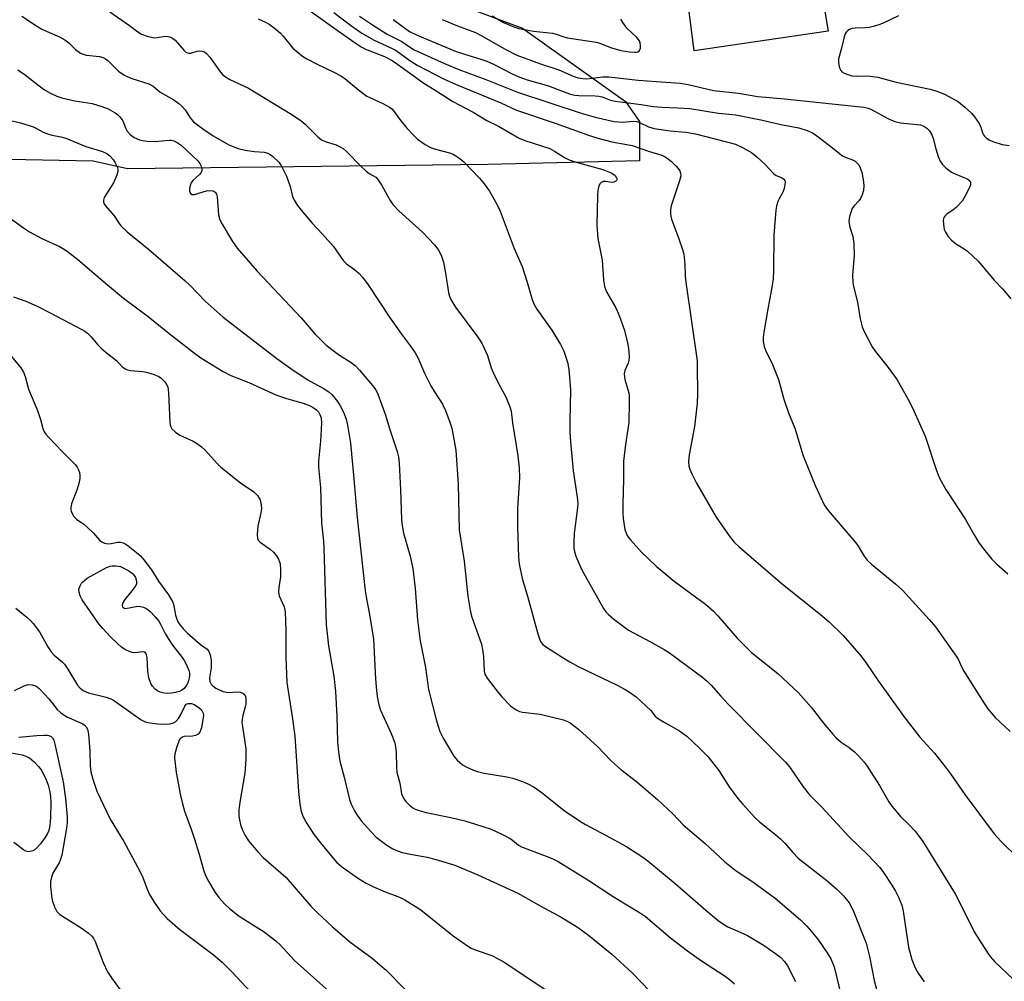
# Model space of a CAD drawing. Units: inches. Extents: x 1321761 to 1327761, y 513447 to 517448.
# Drawn here: x 1324210 to 1324489, y 515349 to 515622 of the extents above; entities that cross this region are included whole.
import ezdxf

# ---------------------------------------------------------------- set-up
doc = ezdxf.new("R2010")
doc.units = ezdxf.units.IN
doc.header["$MEASUREMENT"] = 0
for name, color, linetype in [('CULTRL-Pad', 6, 'Continuous'), ('NTRL-Trees', 3, 'Continuous'), ('Undefined', 1, 'Continuous')]:
    doc.layers.add(name, color=color, linetype=linetype)

msp = doc.modelspace()

# ---------------------------------------------------------------- linework, layer by layer
at = {"layer": 'CULTRL-Pad'}
msp.add_lwpolyline([(1324439.1, 515618.74), (1324401.15, 515613.17), (1324399.35, 515627.25), (1324436.65, 515633.45)], close=True, dxfattribs=at)
at = {"layer": 'NTRL-Trees'}
msp.add_lwpolyline([(1324319.16, 515632.11), (1324352.49, 515619.61), (1324381.66, 515598.78), (1324385.65, 515593.19), (1324385.65, 515582.03), (1324342.68, 515580.93), (1324240.55, 515579.7), (1324230.83, 515581.87), (1324187.56, 515582.76), (1324119.09, 515584.52), (1324100.04, 515585.61), (1324024.97, 515586.13), (1324021.06, 515595.25), (1324026.27, 515606.97), (1324045.8, 515629.1)], dxfattribs=at)
at = {"layer": 'Undefined'}
for points, elevation in [([(1324235.53, 515624.28), (1324241.15, 515620.33), (1324243.47, 515618.58), (1324244.53, 515617.91), (1324246.12, 515617.3), (1324248.1, 515616.87), (1324248.96, 515616.91), (1324251.28, 515617.3), (1324252.05, 515617.25), (1324252.78, 515617.04), (1324253.41, 515616.68), (1324254.01, 515616.18), (1324256.48, 515613.33), (1324257.1, 515612.79), (1324257.53, 515612.57), (1324257.96, 515612.48), (1324258.45, 515612.5), (1324260.31, 515613.1), (1324260.85, 515613.18), (1324261.63, 515613.13), (1324262.35, 515612.86), (1324262.96, 515612.38), (1324263.89, 515611.4), (1324266.93, 515607.14), (1324267.49, 515606.51), (1324268.31, 515605.81), (1324269.52, 515605.08), (1324274.8, 515602.57), (1324287.16, 515595.13), (1324289.78, 515593.31), (1324290.93, 515592.42), (1324294.46, 515588.77), (1324295.53, 515587.91), (1324296.55, 515587.47), (1324299.64, 515586.53), (1324300.67, 515586.04), (1324301.65, 515585.45), (1324302.74, 515584.52), (1324306.59, 515580.56), (1324308.18, 515579.05), (1324309, 515578.42), (1324310.89, 515577.32), (1324311.5, 515576.74), (1324312.61, 515575.04), (1324314.95, 515570.75), (1324315.77, 515569.59), (1324317.56, 515567.76), (1324324.2, 515561.76), (1324327.59, 515558.19), (1324328.8, 515556.55), (1324329.55, 515554.95), (1324330.1, 515553.26), (1324330.69, 515550.11), (1324331.56, 515544.71), (1324331.83, 515543.63), (1324332.21, 515542.66), (1324332.73, 515541.7), (1324333.55, 515540.5), (1324339.82, 515532.05), (1324340.95, 515530.33), (1324342.61, 515526.82), (1324343.64, 515523.33), (1324344.15, 515522.01), (1324345.82, 515518.71), (1324347.76, 515515.12), (1324348.95, 515512.23), (1324349.26, 515511.05), (1324349.67, 515507.69), (1324351.19, 515498.33), (1324351.59, 515495.01), (1324351.62, 515492.14), (1324351.11, 515483.54), (1324351.05, 515478.32), (1324351.41, 515469.62), (1324351.56, 515467.71), (1324352.44, 515463.6), (1324353.96, 515458.61), (1324356.85, 515447.88), (1324357.3, 515446.48), (1324357.64, 515445.69), (1324358.15, 515445), (1324359.05, 515444.29), (1324363.7, 515441.28), (1324365.92, 515439.93), (1324368.24, 515438.69), (1324379.36, 515433.31), (1324381.63, 515432.1), (1324382.84, 515431.37), (1324384.69, 515430.04), (1324387.58, 515427.43), (1324388.87, 515426.18), (1324390.12, 515424.6), (1324390.79, 515423.99), (1324392.51, 515422.92), (1324397, 515420.41), (1324399.06, 515418.88), (1324402.6, 515415.63), (1324405.01, 515413.14), (1324408.12, 515409.19), (1324411.1, 515404.53), (1324413.53, 515401.23), (1324414.83, 515399.68), (1324418.33, 515395.86), (1324419.72, 515394.58), (1324424.3, 515390.97), (1324425.62, 515389.83), (1324426.85, 515388.61), (1324429.09, 515385.91), (1324430.66, 515384.3), (1324438.77, 515377.95), (1324441.63, 515375.5), (1324443.45, 515373.64), (1324445.08, 515371.63), (1324446.24, 515369.45), (1324449.91, 515360.23), (1324450.86, 515356.39), (1324452.16, 515349.62), (1324452.8, 515347.19)], 434), ([(1324290.35, 515625.94), (1324299, 515619.73), (1324305.07, 515615.48), (1324306.79, 515614.33), (1324308.01, 515613.66), (1324313.37, 515611.57), (1324315.52, 515610.46), (1324317.04, 515609.44), (1324324.29, 515604.2), (1324328.54, 515601.56), (1324332.75, 515598.83), (1324334.75, 515597.73), (1324338.55, 515595.83), (1324342.41, 515593.42), (1324345.7, 515591.78), (1324351.6, 515588.45), (1324353.19, 515587.8), (1324360.21, 515585.46), (1324361.56, 515584.75), (1324364.44, 515582.92), (1324365.75, 515582.31), (1324367.67, 515581.66), (1324375.32, 515579.55), (1324377.65, 515578.57), (1324378.36, 515578.14), (1324378.74, 515577.79), (1324379.17, 515577.21), (1324379.29, 515576.82), (1324379.16, 515576.4), (1324378.83, 515576.11), (1324378.39, 515575.92), (1324377.9, 515575.89), (1324376.06, 515576.13), (1324375.33, 515576.13), (1324374.76, 515575.82), (1324374.46, 515575.45), (1324374.12, 515574.78), (1324373.86, 515573.68), (1324373.75, 515572.2), (1324373.59, 515563.71), (1324373.9, 515559.97), (1324375.08, 515553.81), (1324375.47, 515548.27), (1324375.78, 515546.39), (1324376.01, 515545.64), (1324376.36, 515544.85), (1324378.96, 515540.32), (1324379.89, 515538.11), (1324381.3, 515534.17), (1324382.3, 515530.45), (1324382.59, 515528.74), (1324382.73, 515526.5), (1324382.67, 515525.4), (1324382.45, 515524.61), (1324381.51, 515522.6), (1324381.32, 515521.64), (1324381.38, 515520.77), (1324381.54, 515519.98), (1324382.62, 515516.27), (1324382.73, 515515.42), (1324382.76, 515513.68), (1324382.6, 515507.84), (1324381.68, 515501.61), (1324381.12, 515496.81), (1324381.17, 515491.6), (1324380.92, 515484.88), (1324380.92, 515482.3), (1324381.07, 515480.6), (1324381.54, 515477.49), (1324381.76, 515476.68), (1324382.08, 515475.95), (1324382.52, 515475.26), (1324383.07, 515474.57), (1324386.27, 515471.08), (1324390.36, 515467.1), (1324395.46, 515462.82), (1324404.41, 515456.29), (1324406.67, 515454.33), (1324407.91, 515453.03), (1324413.32, 515446.67), (1324415.96, 515444), (1324417.44, 515442.65), (1324424.89, 515436.65), (1324430.72, 515431.16), (1324434.33, 515427.16), (1324437.81, 515422.55), (1324440.43, 515419.45), (1324441.39, 515418.42), (1324442.82, 515417.17), (1324445.1, 515415.66), (1324446.64, 515414.46), (1324447.84, 515413.24), (1324449.34, 515411.51), (1324450.21, 515410.36), (1324451.32, 515408.64), (1324453.65, 515404.92), (1324456.37, 515400.26), (1324457.19, 515399.03), (1324459.79, 515395.99), (1324461.98, 515393.9), (1324463.81, 515391.98), (1324464.69, 515390.87), (1324465.94, 515389), (1324475.15, 515374.18), (1324476.86, 515370.9), (1324480.54, 515363.45), (1324484.22, 515357.64), (1324485.1, 515356.47), (1324486.42, 515354.93), (1324491.57, 515350.01)], 430), ([(1324299.02, 515624.03), (1324303.72, 515620.41), (1324306.98, 515618.17), (1324310.44, 515616.21), (1324315.17, 515614.04), (1324316.66, 515613.27), (1324317.74, 515612.55), (1324320.58, 515610.43), (1324322.66, 515609.15), (1324330.34, 515605.14), (1324334.14, 515603.42), (1324346.38, 515598.48), (1324350.83, 515596.4), (1324361.78, 515592.66), (1324371.22, 515589.3), (1324373.87, 515588.44), (1324377.79, 515587.38), (1324382.12, 515586.66), (1324383.59, 515586.34), (1324388.52, 515584.62), (1324391.96, 515583.58), (1324392.97, 515583.13), (1324393.92, 515582.51), (1324394.73, 515581.82), (1324396.08, 515580.45), (1324396.63, 515579.82), (1324397.08, 515579.15), (1324397.31, 515578.49), (1324397.36, 515577.75), (1324397.02, 515576.36), (1324394.64, 515569.23), (1324394.42, 515568.19), (1324394.41, 515567.09), (1324394.52, 515566.28), (1324394.76, 515565.42), (1324396.86, 515559.87), (1324397.85, 515556.9), (1324398.19, 515555.52), (1324398.54, 515552.72), (1324398.64, 515549.34), (1324398.81, 515547.57), (1324401.97, 515525.28), (1324402.05, 515523.52), (1324402.11, 515516.12), (1324401.97, 515513.19), (1324401.22, 515506.72), (1324399.74, 515498.61), (1324399.58, 515496.86), (1324399.69, 515495.42), (1324399.89, 515494.59), (1324400.47, 515493.25), (1324401.82, 515490.65), (1324407.44, 515481), (1324411.04, 515475.68), (1324412.49, 515473.92), (1324413.95, 515472.53), (1324426.2, 515461.99), (1324437, 515453.37), (1324439.42, 515451.35), (1324443.44, 515447.44), (1324448.4, 515441.69), (1324450, 515439.53), (1324453.42, 515434.51), (1324460.55, 515424.44), (1324465.11, 515418.61), (1324469.28, 515414.09), (1324472.38, 515410.15), (1324473.8, 515408.26), (1324477.85, 515402.39), (1324486.23, 515391.23), (1324488.12, 515389.14), (1324493.09, 515384.24)], 428), ([(1324210.58, 515623), (1324214.72, 515620.23), (1324216.22, 515619.32), (1324221.24, 515617.15), (1324222.76, 515616.32), (1324223.91, 515615.48), (1324225.82, 515613.52), (1324227.17, 515612.55), (1324227.89, 515612.21), (1324228.9, 515611.95), (1324232.56, 515611.61), (1324233.63, 515611.33), (1324234.33, 515610.93), (1324235, 515610.39), (1324237.94, 515607.43), (1324239.52, 515606.37), (1324240.48, 515605.86), (1324241.74, 515605.34), (1324246.62, 515603.78), (1324247.86, 515603.19), (1324249.83, 515601.49), (1324253.66, 515599.25), (1324255.12, 515598.27), (1324255.93, 515597.5), (1324256.85, 515596.44), (1324258.28, 515594.18), (1324259.2, 515593.08), (1324262.14, 515590.83), (1324264.78, 515589.11), (1324269.3, 515586.52), (1324271.89, 515585.5), (1324273.86, 515585.04), (1324276.52, 515584.68), (1324279.28, 515584.42), (1324280.28, 515584.17), (1324280.98, 515583.83), (1324281.66, 515583.32), (1324283.51, 515581.51), (1324284.32, 515580.28), (1324285.63, 515577.62), (1324286.68, 515574.72), (1324287.29, 515571.91), (1324287.77, 515570.86), (1324288.68, 515569.35), (1324289.73, 515567.98), (1324292.92, 515564.31), (1324295.82, 515561.21), (1324298.89, 515557.71), (1324299.6, 515556.8), (1324301.16, 515554.43), (1324301.85, 515553.53), (1324302.64, 515552.8), (1324304.87, 515551.21), (1324306.18, 515550.04), (1324307.18, 515548.97), (1324308.8, 515546.86), (1324314.79, 515537.65), (1324318.16, 515532.89), (1324320.77, 515529.47), (1324322.11, 515527.52), (1324322.8, 515526.23), (1324324.71, 515521.82), (1324326.53, 515518.25), (1324327.53, 515516.49), (1324329.81, 515512.98), (1324330.67, 515511.19), (1324332.02, 515507.58), (1324332.46, 515506.17), (1324333.62, 515500.01), (1324334.25, 515490.34), (1324334.58, 515477.35), (1324335.98, 515468.51), (1324336.97, 515458.62), (1324337.69, 515454.63), (1324338.09, 515452.92), (1324340.92, 515444.96), (1324341.19, 515443.51), (1324341.45, 515441.44), (1324341.61, 515437.31), (1324341.84, 515436.49), (1324342.51, 515435.33), (1324345.31, 515431.61), (1324346.63, 515430.01), (1324349.11, 515427.52), (1324350.7, 515426.39), (1324351.69, 515425.91), (1324352.53, 515425.69), (1324357.53, 515425.1), (1324364.08, 515423.56), (1324365.05, 515423.18), (1324365.97, 515422.67), (1324368.51, 515420.75), (1324373.86, 515415.83), (1324377.44, 515412.1), (1324378.67, 515410.93), (1324380.39, 515409.44), (1324384.8, 515406), (1324390.85, 515400.88), (1324395.15, 515396.92), (1324398.09, 515393.79), (1324404.29, 515388.51), (1324409.89, 515383.23), (1324412.65, 515381.04), (1324418.47, 515377.13), (1324424.11, 515372.97), (1324431.3, 515366.79), (1324433.14, 515365.02), (1324434.46, 515363.54), (1324436.37, 515361.05), (1324438.84, 515357.45), (1324439.92, 515355.73), (1324440.85, 515353.54), (1324444.06, 515340.14)], 436), ([(1324277.6, 515622.22), (1324279.7, 515621.29), (1324280.7, 515620.76), (1324282.1, 515619.74), (1324283.87, 515618.23), (1324284.65, 515617.37), (1324287.4, 515613.96), (1324288.5, 515612.98), (1324290.14, 515611.7), (1324291.39, 515610.91), (1324294.28, 515609.38), (1324299, 515607.16), (1324300.97, 515606.1), (1324302.16, 515605.31), (1324306.04, 515602.09), (1324308.39, 515600.35), (1324309.42, 515599.81), (1324312.87, 515598.28), (1324314.83, 515597.22), (1324315.47, 515596.71), (1324316.03, 515596.1), (1324317.69, 515593.72), (1324319.76, 515591.29), (1324321.7, 515589.13), (1324322.78, 515588.16), (1324324.9, 515586.61), (1324326.46, 515585.79), (1324327.82, 515585.29), (1324331.83, 515584.25), (1324332.89, 515583.84), (1324333.62, 515583.42), (1324334.78, 515582.61), (1324335.85, 515581.7), (1324340.36, 515577.1), (1324341.62, 515575.5), (1324343.15, 515573.37), (1324345.28, 515569.53), (1324346.21, 515567.71), (1324350.17, 515557.16), (1324352.4, 515552.01), (1324353.84, 515547.57), (1324355.11, 515542.96), (1324355.6, 515541.65), (1324356.59, 515539.99), (1324360.82, 515534.02), (1324363.3, 515529.91), (1324364.23, 515528.05), (1324365.25, 515524.96), (1324365.6, 515522.94), (1324366.12, 515517.09), (1324365.94, 515508.3), (1324365.96, 515505.21), (1324366.1, 515502.37), (1324366.91, 515494.09), (1324367.98, 515486.61), (1324368.15, 515484.87), (1324368.04, 515482.87), (1324367.17, 515476.43), (1324367.06, 515473.84), (1324367.08, 515472.12), (1324367.22, 515471.25), (1324367.66, 515469.9), (1324368.73, 515467.26), (1324369.42, 515465.85), (1324375.48, 515455.13), (1324376.13, 515454.15), (1324376.85, 515453.35), (1324378.36, 515452.08), (1324382.57, 515448.97), (1324388.82, 515445.6), (1324392.68, 515443.42), (1324394.19, 515442.49), (1324403.58, 515435.52), (1324404.94, 515434.43), (1324405.94, 515433.39), (1324408.68, 515430.25), (1324410.94, 515427.89), (1324427.05, 515411.55), (1324428.17, 515410.19), (1324432.03, 515404.53), (1324433.81, 515402.26), (1324437.33, 515398.81), (1324445.09, 515390.34), (1324450.4, 515385.26), (1324453.8, 515381.63), (1324454.87, 515380.27), (1324457.22, 515376.65), (1324458.22, 515374.98), (1324459.1, 515373.29), (1324460.05, 515370.95), (1324460.45, 515369.28), (1324461.23, 515363.52), (1324461.96, 515359.1), (1324462.84, 515355.59), (1324463.76, 515353.23), (1324464.65, 515351.7), (1324466.34, 515349.25)], 432), ([(1324306.32, 515623.05), (1324310.01, 515620.54), (1324314.15, 515617.94), (1324318.27, 515615.84), (1324320.76, 515614.08), (1324321.78, 515613.5), (1324330.38, 515609.61), (1324334.47, 515607.86), (1324342.11, 515605.09), (1324351.12, 515601.44), (1324369.14, 515595.5), (1324373.11, 515594.34), (1324378.44, 515593.18), (1324380.97, 515592.98), (1324383.87, 515593.2), (1324384.87, 515593.13), (1324385.87, 515592.78), (1324388.22, 515591.63), (1324389.85, 515591.17), (1324394.37, 515590.47), (1324398.81, 515590.08), (1324401.55, 515589.69), (1324412.87, 515586.72), (1324414.89, 515585.81), (1324417.42, 515584.4), (1324418.97, 515583.12), (1324421.31, 515580.98), (1324423.7, 515578.3), (1324424.41, 515577.84), (1324426.07, 515577.18), (1324426.6, 515576.79), (1324426.84, 515576.46), (1324426.95, 515576.02), (1324426.9, 515575.25), (1324426.67, 515574.17), (1324426.32, 515573.12), (1324425.26, 515571.26), (1324424.92, 515570.5), (1324424.51, 515569.14), (1324424.29, 515568.03), (1324423.7, 515560.92), (1324423.65, 515550.9), (1324423.56, 515548.57), (1324423.29, 515546.62), (1324421.91, 515539.48), (1324420.88, 515533.4), (1324420.7, 515531.95), (1324420.76, 515530.81), (1324421.02, 515529.4), (1324421.35, 515528.31), (1324423.37, 515524.26), (1324425.06, 515520.02), (1324426.57, 515514.4), (1324427.89, 515510.54), (1324429.69, 515506.19), (1324432.04, 515498.35), (1324435.57, 515489.77), (1324438.02, 515484.45), (1324439.17, 515482.85), (1324446.98, 515473.71), (1324447.65, 515472.77), (1324449.39, 515469.88), (1324450.23, 515468.8), (1324451.44, 515467.65), (1324458.33, 515461.98), (1324460.17, 515460.33), (1324467.82, 515451.97), (1324469.6, 515449.89), (1324475.47, 515441.54), (1324475.97, 515440.68), (1324477.05, 515438.36), (1324477.61, 515437.32), (1324483.23, 515428.33), (1324484.43, 515426.68), (1324486.49, 515424.2), (1324490.7, 515420.26)], 426), ([(1324315.88, 515622.07), (1324318.64, 515619.94), (1324320.51, 515618.7), (1324322.66, 515617.66), (1324333.73, 515613.02), (1324335.79, 515612.31), (1324340.99, 515610.72), (1324342.36, 515610.22), (1324344.25, 515609.37), (1324349.77, 515606.6), (1324351.76, 515605.72), (1324353.79, 515605), (1324359.84, 515603.23), (1324364.79, 515601.34), (1324366.15, 515600.91), (1324367.3, 515600.65), (1324368.44, 515600.52), (1324373.08, 515600.44), (1324374.12, 515600.35), (1324375.12, 515600.1), (1324377.45, 515599.22), (1324378.77, 515598.9), (1324386.13, 515597.98), (1324389.52, 515597.42), (1324392.04, 515597.19), (1324396.51, 515597.03), (1324399.97, 515596.81), (1324408.04, 515595.51), (1324412.97, 515595.02), (1324420.57, 515593.5), (1324425.76, 515592.28), (1324430.8, 515591.32), (1324433.2, 515590.59), (1324434.74, 515589.91), (1324435.97, 515589.08), (1324439.55, 515586.38), (1324443.23, 515583.44), (1324443.96, 515583.06), (1324445.83, 515582.41), (1324446.77, 515581.88), (1324447.75, 515581), (1324448.16, 515580.3), (1324448.68, 515578.67), (1324449.08, 515576.69), (1324449.25, 515575), (1324449.14, 515573.63), (1324448.76, 515572.31), (1324448.3, 515571.31), (1324447.84, 515570.69), (1324446.39, 515569.16), (1324445.96, 515568.44), (1324445.22, 515566.19), (1324445.02, 515564.77), (1324445.29, 515563.16), (1324446.16, 515560.59), (1324446.4, 515558.54), (1324446.53, 515555.27), (1324446.07, 515549.51), (1324446.16, 515547.54), (1324446.37, 515546.41), (1324447.49, 515541.9), (1324448.25, 515537.21), (1324448.78, 515534.98), (1324449.44, 515533.38), (1324451.66, 515529.23), (1324452.5, 515528.02), (1324456.14, 515523.37), (1324458.7, 515519.89), (1324459.6, 515518.38), (1324462.26, 515513.47), (1324463.46, 515511.12), (1324466.68, 515503.94), (1324469.83, 515494.22), (1324470.67, 515492.06), (1324472.48, 515488.82), (1324478.04, 515480.34), (1324480.51, 515475.94), (1324481.93, 515473.57), (1324483.15, 515471.96), (1324485.57, 515469.06), (1324486.97, 515467.69), (1324490.11, 515464.96)], 424), ([(1324329.7, 515622.06), (1324334.09, 515620.23), (1324339.15, 515618.42), (1324340.8, 515617.57), (1324347.61, 515613.62), (1324350.89, 515611.95), (1324357.57, 515609.47), (1324362.81, 515607.79), (1324366.86, 515605.98), (1324368.29, 515605.52), (1324369.64, 515605.31), (1324370.78, 515605.28), (1324375.27, 515605.81), (1324377, 515605.83), (1324385.31, 515604.84), (1324390.39, 515604.44), (1324397.3, 515604), (1324399.44, 515603.66), (1324406.64, 515601.94), (1324413.69, 515601.13), (1324419.22, 515600.25), (1324426.75, 515599.59), (1324449.25, 515597.23), (1324450.46, 515596.97), (1324451.28, 515596.66), (1324456.09, 515593.95), (1324458, 515593.14), (1324459.68, 515592.76), (1324465.33, 515592.18), (1324466.28, 515591.84), (1324467.16, 515591.27), (1324467.87, 515590.51), (1324468.51, 515589.36), (1324468.88, 515588.28), (1324469.64, 515585.44), (1324470.37, 515583.24), (1324470.94, 515581.93), (1324471.6, 515580.97), (1324472.59, 515579.92), (1324474.12, 515578.81), (1324475.13, 515578.28), (1324478.7, 515576.81), (1324479.32, 515576.33), (1324479.52, 515575.94), (1324479.51, 515575.23), (1324479.22, 515574.46), (1324477.89, 515571.84), (1324477.11, 515570.6), (1324475.51, 515568.83), (1324474.83, 515568.27), (1324472.78, 515566.87), (1324472.22, 515566.34), (1324471.95, 515565.93), (1324471.79, 515565.15), (1324471.83, 515564.01), (1324472.07, 515562.56), (1324472.38, 515561.77), (1324473.12, 515560.56), (1324474.08, 515559.5), (1324475.22, 515558.58), (1324477.69, 515557.05), (1324478.63, 515556.38), (1324481.63, 515553.52), (1324486.23, 515548.21), (1324488.62, 515545.65), (1324490.9, 515542.88)], 422), ([(1324343.86, 515623.13), (1324347.09, 515621.25), (1324350.05, 515620), (1324351.48, 515619.54), (1324355.64, 515618.72), (1324361, 515618.21), (1324362.04, 515617.92), (1324364.24, 515617.1), (1324365.28, 515616.84), (1324373.36, 515615.65), (1324374.46, 515615.31), (1324377.42, 515614.12), (1324380.36, 515613.3), (1324382.86, 515612.92), (1324384.25, 515612.78), (1324384.77, 515612.8), (1324385.24, 515612.91), (1324385.67, 515613.26), (1324385.92, 515613.92), (1324385.99, 515614.7), (1324385.87, 515615.47), (1324385.64, 515615.99), (1324384.94, 515616.92), (1324382.06, 515619.63), (1324380.92, 515621.2), (1324380.42, 515622.18)], 420), ([(1324459.05, 515623.12), (1324454.53, 515620.97), (1324453.5, 515620.56), (1324451.88, 515620.05), (1324450.78, 515619.8), (1324449.65, 515619.7), (1324446.79, 515619.63), (1324445.96, 515619.53), (1324445.18, 515619.25), (1324444.72, 515618.95), (1324444.35, 515618.59), (1324443.94, 515617.97), (1324443.64, 515617.19), (1324442.9, 515613.97), (1324442.08, 515610.87), (1324442.07, 515610.02), (1324442.19, 515609.18), (1324442.4, 515608.36), (1324442.72, 515607.62), (1324443.05, 515607.24), (1324443.71, 515606.83), (1324445, 515606.34), (1324445.81, 515606.12), (1324447.11, 515606), (1324450.32, 515606.12), (1324453.2, 515605.73), (1324458.44, 515604.34), (1324468.09, 515602.3), (1324469.99, 515601.7), (1324472.12, 515600.89), (1324474.38, 515599.7), (1324476.09, 515598.68), (1324477.87, 515597.25), (1324479.78, 515595.53), (1324480.67, 515594.43), (1324481.93, 515592.55), (1324482.43, 515591.55), (1324482.93, 515589.91), (1324483.16, 515589.41), (1324483.45, 515588.97), (1324484.07, 515588.43), (1324484.78, 515587.98), (1324485.81, 515587.5), (1324488.47, 515586.64), (1324490.43, 515586.32)], 420), ([(1324209.44, 515607.75), (1324211.56, 515606.33), (1324215.46, 515603.24), (1324217, 515602.13), (1324218.72, 515601.17), (1324220.53, 515600.31), (1324221.91, 515599.88), (1324225.63, 515599.02), (1324230.5, 515598.28), (1324233.23, 515597.41), (1324235.1, 515596.7), (1324237.06, 515595.63), (1324237.73, 515595.09), (1324238.35, 515594.46), (1324239.17, 515593.3), (1324239.94, 515591.35), (1324240.44, 515590.43), (1324241.28, 515589.44), (1324242.42, 515588.64), (1324243.95, 515587.92), (1324244.76, 515587.74), (1324246.14, 515587.57), (1324248.34, 515587.49), (1324252.31, 515587.89), (1324252.87, 515587.87), (1324253.68, 515587.68), (1324254.65, 515587.21), (1324255.75, 515586.42), (1324260.47, 515582), (1324261.04, 515581.24), (1324261.42, 515580.46), (1324261.62, 515579.65), (1324261.6, 515579.14), (1324261.41, 515578.71), (1324260.94, 515578.11), (1324259.08, 515576.41), (1324258.57, 515575.78), (1324258.28, 515575.01), (1324258.15, 515574.18), (1324258.15, 515573.38), (1324258.38, 515572.78), (1324258.82, 515572.49), (1324259.56, 515572.48), (1324262.95, 515573.47), (1324263.8, 515573.62), (1324264.77, 515573.5), (1324265.36, 515573.13), (1324265.76, 515572.52), (1324265.95, 515571.75), (1324266.37, 515566.72), (1324266.7, 515565.31), (1324267.38, 515564), (1324270.3, 515559.16), (1324271.63, 515557.2), (1324277.31, 515550.72), (1324289.72, 515537.44), (1324293.64, 515532.99), (1324295.22, 515531.32), (1324296.87, 515529.71), (1324299.19, 515527.91), (1324300.63, 515526.89), (1324303.96, 515524.83), (1324305.09, 515523.95), (1324306.3, 515522.65), (1324309.99, 515518.35), (1324310.89, 515517.08), (1324311.52, 515515.89), (1324313.61, 515510.22), (1324314.92, 515505.87), (1324316.96, 515499.64), (1324317.33, 515498.06), (1324317.51, 515496.31), (1324317.96, 515488.69), (1324318.22, 515480.33), (1324318.35, 515478.58), (1324318.79, 515476.43), (1324320.69, 515469.9), (1324321.38, 515466.43), (1324322.07, 515460.8), (1324322.78, 515451.83), (1324323.27, 515447.36), (1324323.5, 515445.88), (1324325.03, 515438.4), (1324325.86, 515432.13), (1324328.13, 515423.26), (1324329.09, 515420.22), (1324330, 515418.36), (1324333.06, 515413.21), (1324334, 515412.13), (1324335.48, 515410.81), (1324336.74, 515410.07), (1324338.64, 515409.23), (1324339.73, 515408.88), (1324341.66, 515408.45), (1324348.02, 515407.39), (1324349.74, 515406.99), (1324352.54, 515406.09), (1324354.06, 515405.36), (1324355.77, 515404.41), (1324358.05, 515402.81), (1324364.33, 515397.78), (1324368.9, 515394.73), (1324370.38, 515393.84), (1324376.25, 515390.77), (1324381.84, 515387.72), (1324386.33, 515384.8), (1324387.99, 515383.53), (1324395.82, 515377.09), (1324404.44, 515369.53), (1324407.98, 515366.6), (1324409.78, 515365.37), (1324410.73, 515364.85), (1324414.39, 515363.27), (1324416.24, 515362.39), (1324421.02, 515359.53), (1324424.24, 515357.33), (1324425.74, 515356.15), (1324426.81, 515355.01), (1324427.58, 515353.83), (1324429.92, 515349.36)], 438), ([(1324207.37, 515593.47), (1324210.22, 515592.8), (1324212.98, 515591.96), (1324214.05, 515591.5), (1324216.64, 515590.12), (1324218.14, 515589.51), (1324219.18, 515589.24), (1324221.61, 515588.77), (1324223.02, 515588.38), (1324228.71, 515586.09), (1324233.49, 515584.62), (1324234.64, 515584.09), (1324235.52, 515583.42), (1324236.46, 515582.41), (1324237.08, 515581.4), (1324237.68, 515580.08), (1324237.82, 515579.55), (1324237.83, 515579), (1324237.52, 515577.92), (1324236.54, 515575.75), (1324233.94, 515571.57), (1324233.71, 515570.82), (1324233.73, 515570.32), (1324233.89, 515569.83), (1324234.18, 515569.35), (1324236.73, 515566.4), (1324238.13, 515564.24), (1324238.75, 515563.43), (1324240.41, 515561.91), (1324246.51, 515556.93), (1324256.91, 515547.94), (1324258.22, 515546.71), (1324262.58, 515542.19), (1324267.69, 515537.68), (1324282.82, 515525.95), (1324286.52, 515523.27), (1324291.51, 515520), (1324296.25, 515517.4), (1324297.61, 515516.5), (1324298.42, 515515.76), (1324299.34, 515514.71), (1324300.02, 515513.81), (1324300.82, 515512.55), (1324301.81, 515510.72), (1324302.5, 515508.77), (1324302.86, 515507.08), (1324303.71, 515501.98), (1324304.7, 515491.85), (1324305.62, 515480.89), (1324307.88, 515460.08), (1324308.15, 515458.36), (1324309.27, 515452.8), (1324310.28, 515446.37), (1324310.85, 515435.16), (1324311.1, 515431.88), (1324311.33, 515430.12), (1324311.78, 515427.82), (1324312.25, 515426.27), (1324315.28, 515419.66), (1324316.3, 515416.98), (1324316.51, 515415.9), (1324316.68, 515414.24), (1324316.77, 515410.13), (1324316.91, 515408.7), (1324317.73, 515405.54), (1324318.25, 515402.52), (1324318.76, 515401.32), (1324319.4, 515400.41), (1324320.45, 515399.36), (1324321.38, 515398.62), (1324322.11, 515398.21), (1324323.23, 515397.79), (1324325.22, 515397.25), (1324332.15, 515395.85), (1324336.13, 515394.91), (1324338.92, 515394.07), (1324343.62, 515392.51), (1324346.6, 515391.1), (1324348.99, 515389.86), (1324349.71, 515389.37), (1324351.36, 515388.01), (1324352.25, 515387.48), (1324360.01, 515384.61), (1324361.31, 515384.02), (1324362.57, 515383.33), (1324371.35, 515377.98), (1324378.53, 515373.26), (1324385.65, 515368.91), (1324387.33, 515367.77), (1324394.42, 515361.73), (1324399.28, 515358.04), (1324403.23, 515355.18), (1324409.69, 515351.09), (1324411.06, 515350.04), (1324412.57, 515348.71)], 440), ([(1324206.36, 515566.36), (1324211.03, 515563.02), (1324212.73, 515561.91), (1324216.28, 515559.96), (1324221.27, 515557.71), (1324222.43, 515557.05), (1324223.4, 515556.38), (1324226.42, 515554.06), (1324234.91, 515546.8), (1324239.44, 515543.06), (1324246.43, 515537.87), (1324252.36, 515533), (1324259.9, 515527.14), (1324261.57, 515525.95), (1324267.66, 515522.27), (1324269.81, 515521.18), (1324274.9, 515519.11), (1324282.57, 515515.67), (1324285.63, 515514.59), (1324290.32, 515513.29), (1324292.27, 515512.58), (1324293.21, 515512.06), (1324294.07, 515511.42), (1324294.64, 515510.81), (1324295.1, 515510.12), (1324295.46, 515509.11), (1324295.54, 515507.64), (1324295.29, 515502.53), (1324294.71, 515496.83), (1324294.66, 515495.08), (1324295.2, 515489.43), (1324295.51, 515479.31), (1324296.05, 515474.21), (1324296.19, 515472.22), (1324296.82, 515450.49), (1324297.52, 515444.49), (1324298.99, 515435.91), (1324299.51, 515431.55), (1324299.87, 515424.55), (1324300.1, 515417.29), (1324300.33, 515414.42), (1324300.69, 515411.85), (1324301.92, 515407.32), (1324303.44, 515400.96), (1324303.98, 515399.59), (1324304.88, 515397.72), (1324305.65, 515396.47), (1324306.86, 515394.79), (1324309.38, 515391.93), (1324311.03, 515390.27), (1324314.01, 515387.97), (1324315.76, 515386.92), (1324317.06, 515386.35), (1324318.42, 515385.94), (1324321.19, 515385.36), (1324325.52, 515384.63), (1324327.7, 515384.06), (1324333.29, 515382.28), (1324339.85, 515379.57), (1324351.18, 515374.36), (1324357.68, 515370.69), (1324363.44, 515367.55), (1324366.15, 515365.97), (1324368.1, 515364.75), (1324371.19, 515362.51), (1324377.87, 515357.05), (1324383.57, 515351.77), (1324388.56, 515346.62)], 442), ([(1324208.23, 515543.4), (1324211.69, 515542.2), (1324214.91, 515540.76), (1324218.61, 515538.95), (1324227.44, 515534.31), (1324228.43, 515533.73), (1324229.22, 515533.11), (1324230.2, 515532.09), (1324232.09, 515529.88), (1324233.14, 515528.83), (1324234.47, 515527.62), (1324237.4, 515525.38), (1324239.06, 515523.62), (1324240.08, 515522.91), (1324240.57, 515522.73), (1324241.39, 515522.58), (1324244.81, 515522.31), (1324245.93, 515522.13), (1324248.11, 515521.45), (1324249.39, 515520.87), (1324250.07, 515520.34), (1324251.08, 515519.3), (1324251.6, 515518.62), (1324251.96, 515517.88), (1324252.17, 515516.2), (1324252.55, 515507.81), (1324252.75, 515506.73), (1324253.15, 515506.02), (1324254.17, 515505.03), (1324255.34, 515504.18), (1324259.14, 515502.54), (1324260.12, 515501.95), (1324261.52, 515500.93), (1324262.6, 515499.94), (1324265.97, 515496.16), (1324267.01, 515495.11), (1324272.53, 515490.75), (1324276.37, 515488.12), (1324277.38, 515487.1), (1324277.87, 515486.41), (1324278.11, 515485.89), (1324278.44, 515484.48), (1324278.51, 515483.31), (1324278.33, 515482.17), (1324277.46, 515478.43), (1324277.26, 515476.06), (1324277.36, 515474.95), (1324277.59, 515474.49), (1324278.16, 515473.9), (1324281.07, 515471.84), (1324281.94, 515471.05), (1324282.67, 515470.12), (1324283.31, 515469.12), (1324283.67, 515468.33), (1324283.8, 515467.79), (1324283.92, 515466.08), (1324283.9, 515464.07), (1324283.39, 515461.06), (1324283.31, 515459.71), (1324283.56, 515458.66), (1324284.94, 515455.58), (1324285.23, 515454.19), (1324285.42, 515448.85), (1324285.44, 515441.3), (1324285.71, 515434.14), (1324287.32, 515423.79), (1324287.97, 515418.91), (1324289.03, 515403.25), (1324289.37, 515399.69), (1324289.7, 515397.94), (1324290.16, 515396.54), (1324290.61, 515395.45), (1324291.34, 515394.17), (1324293.45, 515390.95), (1324295.24, 515388.63), (1324298.75, 515384.36), (1324299.9, 515383.08), (1324301.22, 515381.98), (1324305.97, 515378.56), (1324308.22, 515377.19), (1324310.06, 515376.29), (1324313.53, 515374.76), (1324317.67, 515373.26), (1324319.15, 515372.53), (1324323.67, 515369.62), (1324332.89, 515362.33), (1324337.22, 515359.26), (1324337.99, 515358.83), (1324339.07, 515358.37), (1324343.84, 515356.71), (1324345.6, 515355.82), (1324347.33, 515354.82), (1324358.87, 515347.13)], 444), ([(1324206.67, 515527.62), (1324210.32, 515523.33), (1324211.1, 515522.13), (1324211.55, 515520.82), (1324212.44, 515517.23), (1324214.99, 515511.23), (1324215.85, 515508.7), (1324216.52, 515506.11), (1324216.95, 515505.17), (1324217.36, 515504.55), (1324218.17, 515503.64), (1324222.09, 515499.52), (1324225.76, 515495.83), (1324226.3, 515495.18), (1324226.69, 515494.44), (1324226.95, 515493.64), (1324227.04, 515492.81), (1324226.99, 515491.97), (1324226.76, 515490.56), (1324226.29, 515488.89), (1324224.7, 515484.74), (1324224.44, 515483.64), (1324224.46, 515483.12), (1324224.59, 515482.63), (1324225.3, 515481.21), (1324226.04, 515480.42), (1324228.15, 515478.99), (1324229.04, 515478.25), (1324230.9, 515476.4), (1324232.64, 515474.45), (1324233.28, 515473.95), (1324234.02, 515473.65), (1324235.07, 515473.45), (1324235.88, 515473.52), (1324237.77, 515473.92), (1324238.54, 515473.91), (1324239.28, 515473.74), (1324240.03, 515473.33), (1324240.75, 515472.82), (1324243.08, 515470.96), (1324244.19, 515469.98), (1324245.15, 515468.86), (1324247.31, 515466.03), (1324249.29, 515462.84), (1324252.14, 515459), (1324252.77, 515458.03), (1324253.26, 515457.05), (1324253.55, 515456.27), (1324254.19, 515453.21), (1324254.49, 515452.1), (1324254.84, 515451.31), (1324255.47, 515450.34), (1324256.38, 515449.19), (1324257.43, 515448.16), (1324261.23, 515444.87), (1324263.13, 515443.55), (1324263.52, 515443.08), (1324263.99, 515441.92), (1324264.24, 515440.47), (1324264.21, 515438.28), (1324263.78, 515435.39), (1324263.91, 515434.35), (1324264.25, 515433.67), (1324264.76, 515433.12), (1324265.59, 515432.51), (1324266.35, 515432.12), (1324267.69, 515431.6), (1324269.06, 515431.31), (1324271.62, 515431.46), (1324272.46, 515431.41), (1324273.21, 515431.11), (1324273.79, 515430.57), (1324274.01, 515430.13), (1324274.11, 515429.63), (1324274.06, 515428), (1324273.92, 515427.18), (1324273.2, 515424.72), (1324273.02, 515423.62), (1324272.98, 515422.79), (1324273.09, 515421.66), (1324274.05, 515415.34), (1324274.1, 515414.17), (1324274.04, 515412.43), (1324273.78, 515408.44), (1324272.39, 515400.22), (1324272.12, 515397.92), (1324272.1, 515396.24), (1324272.25, 515395.18), (1324272.57, 515393.85), (1324273.14, 515392.27), (1324273.77, 515390.95), (1324274.87, 515389.21), (1324277.49, 515386.08), (1324279.1, 515384.38), (1324284, 515380.2), (1324285.4, 515378.92), (1324292.46, 515370.71), (1324294.35, 515368.84), (1324298.62, 515364.88), (1324303.52, 515360.6), (1324309.87, 515355.95), (1324312.11, 515354.12), (1324313.83, 515352.58), (1324319.23, 515347.12)], 446), ([(1324208.84, 515455.2), (1324212.05, 515452.67), (1324213.08, 515451.73), (1324213.84, 515450.88), (1324215.55, 515448.45), (1324218, 515444.18), (1324218.88, 515442.8), (1324219.79, 515441.83), (1324222.08, 515439.85), (1324222.66, 515439.27), (1324223.65, 515437.87), (1324226.32, 515433.33), (1324227.09, 515432.47), (1324228.01, 515431.8), (1324229.52, 515431.21), (1324234.53, 515429.96), (1324235.86, 515429.49), (1324236.58, 515429.06), (1324244.4, 515423.52), (1324245.55, 515422.98), (1324246.86, 515422.68), (1324249.11, 515422.44), (1324251.71, 515422.28), (1324252.54, 515422.35), (1324253.53, 515422.65), (1324254.2, 515423.1), (1324254.97, 515423.93), (1324255.6, 515424.88), (1324256.77, 515427.42), (1324257.2, 515427.93), (1324257.75, 515428.17), (1324258.69, 515428.14), (1324259.48, 515427.83), (1324260.74, 515427.07), (1324261.54, 515426.32), (1324261.96, 515425.44), (1324262.04, 515424.78), (1324262.02, 515424.2), (1324261.49, 515421.29), (1324261.03, 515420.01), (1324260.55, 515419.44), (1324259.83, 515419.06), (1324258.98, 515418.92), (1324256.62, 515418.78), (1324256.15, 515418.64), (1324255.63, 515418.33), (1324255.31, 515417.93), (1324255.07, 515417.44), (1324254.39, 515415.56), (1324253.94, 515413.9), (1324253.88, 515412.73), (1324254.32, 515408.56), (1324255.53, 515402.11), (1324256, 515400.1), (1324256.72, 515397.6), (1324258.6, 515392.49), (1324259.53, 515389.69), (1324260.78, 515385.75), (1324262.11, 515380.96), (1324262.68, 515379.4), (1324263.62, 515377.59), (1324265.38, 515374.58), (1324266.42, 515373.19), (1324268.14, 515371.25), (1324269.46, 515370.09), (1324272.21, 515367.91), (1324279.29, 515363.39), (1324282.61, 515360.85), (1324283.88, 515359.61), (1324287.86, 515355.31), (1324301.25, 515343.27)], 448), ([(1324208.53, 515431.81), (1324211.24, 515433.14), (1324212.35, 515433.5), (1324213.48, 515433.47), (1324214.56, 515433.14), (1324215.48, 515432.44), (1324216.94, 515430.92), (1324218.31, 515429.34), (1324220.6, 515426.44), (1324221.62, 515425.47), (1324223.3, 515424.35), (1324227.91, 515422.37), (1324228.38, 515422.05), (1324228.85, 515421.54), (1324229.18, 515420.87), (1324229.44, 515419.43), (1324229.83, 515414.66), (1324229.97, 515410.47), (1324230.17, 515408.74), (1324230.67, 515406.71), (1324231.81, 515403.33), (1324235.6, 515395.35), (1324239.47, 515389.03), (1324244.04, 515380.67), (1324244.9, 515378.82), (1324246.09, 515375.5), (1324246.76, 515374.01), (1324248.12, 515371.8), (1324249.82, 515369.38), (1324251.76, 515367.2), (1324255.39, 515364.12), (1324264.8, 515357.03), (1324267.34, 515354.85), (1324270.1, 515352.12), (1324276.91, 515344.78)], 450), ([(1324209.7, 515418.58), (1324214.82, 515419.06), (1324216.86, 515419.18), (1324217.72, 515419.16), (1324218.26, 515419.07), (1324218.9, 515418.77), (1324219.24, 515418.46), (1324219.64, 515417.76), (1324219.97, 515416.65), (1324222.27, 515405.99), (1324223.01, 515401.23), (1324223.43, 515396), (1324223.39, 515394.31), (1324223.25, 515392.83), (1324221.88, 515385.17), (1324221.46, 515383.77), (1324221.13, 515382.96), (1324219.41, 515380.02), (1324219.02, 515378.89), (1324218.75, 515377.74), (1324218.71, 515376.27), (1324218.98, 515373.6), (1324219.22, 515372.44), (1324219.86, 515370.47), (1324220.49, 515369.22), (1324221.4, 515368.33), (1324227.37, 515364.55), (1324229.51, 515363.08), (1324230.36, 515362.31), (1324230.89, 515361.61), (1324231.36, 515360.7), (1324233.62, 515354.73), (1324234.86, 515352.12), (1324235.97, 515350.39), (1324239.65, 515345.3)], 452), ([(1324206.56, 515414.34), (1324210.64, 515413.63), (1324211.73, 515413.25), (1324212.75, 515412.71), (1324213.46, 515412.23), (1324214.11, 515411.63), (1324215.31, 515410.31), (1324216.03, 515409.38), (1324217.35, 515406.82), (1324218.06, 515405), (1324218.51, 515403.14), (1324218.71, 515401.66), (1324218.81, 515400.18), (1324218.72, 515395.8), (1324218.53, 515393.53), (1324218.27, 515392.19), (1324217.87, 515391.28), (1324217.11, 515390.06), (1324215.91, 515388.4), (1324214.97, 515387.3), (1324214.34, 515386.76), (1324213.67, 515386.4), (1324212.95, 515386.17), (1324212.47, 515386.14), (1324211.75, 515386.3), (1324211.03, 515386.7), (1324208.33, 515388.8)], 454)]:
    msp.add_lwpolyline(points, dxfattribs=dict(at, elevation=elevation))
at = {"layer": 'Undefined', "elevation": 448}
msp.add_lwpolyline([(1324239.97, 515455.12), (1324243.44, 515455.73), (1324244.26, 515455.69), (1324245.03, 515455.46), (1324246.01, 515454.98), (1324246.87, 515454.32), (1324248.41, 515452.72), (1324249.41, 515451.52), (1324249.92, 515450.63), (1324251.17, 515448.03), (1324252.03, 515446.58), (1324253.29, 515444.72), (1324255.77, 515441.53), (1324256.57, 515440.37), (1324257.24, 515439.11), (1324257.91, 515437.53), (1324258.11, 515436.72), (1324258.13, 515436.18), (1324258.03, 515435.36), (1324257.84, 515434.55), (1324257.51, 515433.8), (1324257.07, 515433.09), (1324256.56, 515432.44), (1324255.98, 515431.89), (1324255.29, 515431.54), (1324254.16, 515431.24), (1324252.99, 515431.05), (1324251.79, 515430.98), (1324250.92, 515431.09), (1324249.79, 515431.39), (1324249, 515431.73), (1324248.34, 515432.23), (1324247.62, 515433.1), (1324247.17, 515433.83), (1324246.6, 515435.42), (1324246.29, 515437.3), (1324246.12, 515441.2), (1324245.96, 515441.97), (1324245.76, 515442.39), (1324245.38, 515442.68), (1324244.95, 515442.77), (1324242.52, 515442.52), (1324241.83, 515442.61), (1324240.78, 515442.99), (1324239.78, 515443.5), (1324238.84, 515444.12), (1324237.78, 515445.06), (1324235.76, 515447.06), (1324233.57, 515449.38), (1324232.43, 515450.7), (1324227.71, 515457.52), (1324227.12, 515458.68), (1324226.83, 515459.76), (1324226.79, 515460.58), (1324227.1, 515461.56), (1324227.5, 515462.24), (1324227.85, 515462.64), (1324229.11, 515463.66), (1324234.61, 515466.73), (1324235.6, 515467.11), (1324236.2, 515467.21), (1324237.24, 515467.18), (1324238.51, 515467), (1324240.91, 515465.74), (1324241.91, 515465.05), (1324242.42, 515464.47), (1324242.82, 515463.83), (1324243.1, 515462.82), (1324243.06, 515462.03), (1324242.7, 515461.28), (1324241.81, 515460.09), (1324239.77, 515457.67), (1324239.14, 515456.59), (1324239.02, 515455.95), (1324239.14, 515455.57), (1324239.56, 515455.18)], close=True, dxfattribs=at)

doc.saveas('drawing.dxf')
